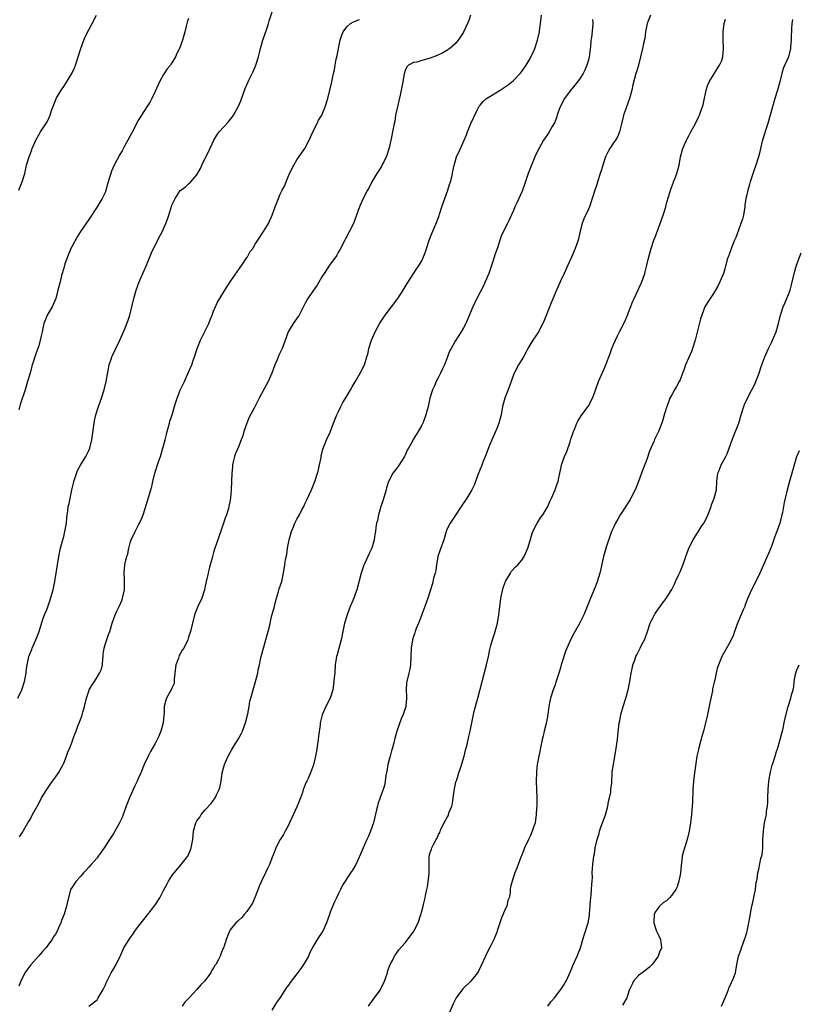
# Model space of a CAD drawing. Units: inches. Extents: x 2580000 to 2583000, y 1512000 to 1515000.
# Drawn here: x 2582508 to 2582695, y 1513717 to 1513954 of the extents above; entities that cross this region are included whole.
import ezdxf

# ---------------------------------------------------------------- set-up
doc = ezdxf.new("R2010")
doc.units = ezdxf.units.IN
doc.header["$MEASUREMENT"] = 0
doc.layers.add('LD25801512_10ft', color=53, linetype='Continuous')

msp = doc.modelspace()

# ---------------------------------------------------------------- linework, layer by layer
at = {"layer": 'LD25801512_10ft'}
for points, elevation in [([(2582507.96, 1513791), (2582508.91, 1513793), (2582509.56, 1513795), (2582509.96, 1513797), (2582510.09, 1513798.09), (2582510.25, 1513799), (2582510.54, 1513800.54), (2582510.65, 1513801), (2582511, 1513801.94), (2582511.31, 1513802.69), (2582511.41, 1513803), (2582512.33, 1513805), (2582513.09, 1513807), (2582514.03, 1513809.97), (2582514.42, 1513811), (2582515, 1513812.44), (2582515.68, 1513814.32), (2582516.46, 1513817), (2582516.9, 1513819), (2582517.86, 1513825), (2582518.22, 1513827), (2582518.76, 1513829), (2582519, 1513829.82), (2582519.31, 1513831), (2582519.65, 1513833), (2582519.74, 1513834.26), (2582519.83, 1513835), (2582519.99, 1513835.99), (2582520.11, 1513837), (2582520.29, 1513837.71), (2582520.99, 1513840.99), (2582521.38, 1513842.62), (2582521.44, 1513843), (2582522.33, 1513845.67), (2582523.04, 1513846.96), (2582524.31, 1513849), (2582524.54, 1513849.46), (2582525, 1513850.44), (2582525.24, 1513851), (2582525.74, 1513853), (2582526.42, 1513857.58), (2582526.75, 1513859), (2582527.36, 1513861), (2582528.09, 1513863), (2582528.75, 1513865), (2582529.22, 1513867), (2582529.69, 1513869.69), (2582529.95, 1513871), (2582530.38, 1513872.38), (2582530.57, 1513873), (2582530.7, 1513873.3), (2582531.33, 1513874.67), (2582532.5, 1513877), (2582533.4, 1513879), (2582533.66, 1513879.66), (2582534.44, 1513881.56), (2582534.87, 1513883), (2582535.38, 1513885), (2582535.85, 1513887), (2582536.42, 1513889), (2582537.14, 1513891), (2582538.29, 1513893.71), (2582538.87, 1513895), (2582540.07, 1513897.93), (2582540.53, 1513899), (2582542.28, 1513902.28), (2582542.68, 1513903), (2582543.52, 1513905), (2582543.93, 1513906.07), (2582544.25, 1513907), (2582545, 1513909.37), (2582545.49, 1513910.51), (2582545.74, 1513911), (2582547, 1513912.9), (2582547.11, 1513913), (2582548.21, 1513913.79), (2582549, 1513914.51), (2582549.28, 1513914.72), (2582549.56, 1513915), (2582551, 1513916.69), (2582551.82, 1513918.18), (2582552.15, 1513919), (2582553.13, 1513921), (2582553.76, 1513922.24), (2582555.02, 1513925), (2582555.76, 1513926.24), (2582556.32, 1513927), (2582558.55, 1513929.45), (2582559, 1513930), (2582559.44, 1513930.56), (2582559.75, 1513931), (2582560.88, 1513933), (2582561.51, 1513934.49), (2582562.59, 1513937.41), (2582563.28, 1513939), (2582563.56, 1513939.56), (2582564.25, 1513941), (2582564.48, 1513941.52), (2582565, 1513942.63), (2582565.15, 1513943), (2582565.77, 1513945), (2582566.03, 1513945.97), (2582566.27, 1513947), (2582566.84, 1513949), (2582567.37, 1513950.63), (2582567.79, 1513951.78), (2582568.18, 1513953), (2582568.35, 1513953.65), (2582569.46, 1513957)], 8450), ([(2582616.71, 1513955), (2582616.28, 1513953.72), (2582615.98, 1513953), (2582615.01, 1513950.99), (2582613.73, 1513949), (2582613, 1513948.17), (2582611.71, 1513947), (2582611, 1513946.53), (2582610.01, 1513945.99), (2582608.68, 1513945.32), (2582607, 1513944.67), (2582605, 1513944.11), (2582603.78, 1513943.78), (2582603, 1513943.64), (2582601.79, 1513943), (2582601.4, 1513942.6), (2582601, 1513941.72), (2582600.81, 1513941.19), (2582600.77, 1513941), (2582600.42, 1513939), (2582599.78, 1513935.78), (2582599.51, 1513934.49), (2582599.15, 1513933), (2582598.71, 1513931), (2582598.48, 1513929.52), (2582598.34, 1513929), (2582597.99, 1513927), (2582597.75, 1513925.75), (2582597.13, 1513923.13), (2582596.59, 1513921.41), (2582596.44, 1513921), (2582595.84, 1513919.84), (2582595.43, 1513919), (2582595.28, 1513918.72), (2582594.16, 1513917), (2582592.98, 1513915), (2582592.33, 1513913.67), (2582591.95, 1513913), (2582590.93, 1513911), (2582590.03, 1513909), (2582589, 1513906.08), (2582588.57, 1513905), (2582587.57, 1513903), (2582586.66, 1513901.34), (2582586.5, 1513901), (2582585.31, 1513898.69), (2582585, 1513898.22), (2582584.58, 1513897.42), (2582584.32, 1513897), (2582583, 1513895.21), (2582581.54, 1513893), (2582581, 1513892.16), (2582579.84, 1513890.16), (2582578.99, 1513889), (2582577.64, 1513887), (2582577, 1513885.84), (2582575.51, 1513883), (2582575.32, 1513882.68), (2582574.48, 1513881.52), (2582574.09, 1513881), (2582572.92, 1513879), (2582572.38, 1513877.62), (2582571.44, 1513875), (2582571, 1513873.99), (2582570.67, 1513873.33), (2582570.24, 1513872.24), (2582569.69, 1513871), (2582568.96, 1513869), (2582568.1, 1513867), (2582567.71, 1513866.29), (2582565.96, 1513863), (2582564.82, 1513860.82), (2582563.52, 1513858.48), (2582562.94, 1513857.06), (2582562.24, 1513855), (2582562, 1513854), (2582561.65, 1513853), (2582561, 1513851.35), (2582560.25, 1513849.75), (2582559.98, 1513849), (2582559.73, 1513847.73), (2582559.55, 1513847), (2582559.5, 1513846.5), (2582559.4, 1513845), (2582559.25, 1513841), (2582559.09, 1513839.09), (2582559, 1513838.55), (2582558.67, 1513837), (2582558.54, 1513836.54), (2582558.06, 1513835), (2582557.77, 1513834.23), (2582557.4, 1513833), (2582557, 1513831.78), (2582555.98, 1513829), (2582555.31, 1513827), (2582555, 1513825.95), (2582554.71, 1513825), (2582554.62, 1513824.62), (2582554.19, 1513823), (2582553.92, 1513822.08), (2582553.7, 1513821), (2582553.22, 1513819), (2582553, 1513817.92), (2582552.79, 1513817), (2582552.14, 1513815), (2582551.19, 1513813), (2582550.44, 1513811), (2582549.43, 1513807), (2582549, 1513805.61), (2582548.78, 1513805), (2582547.83, 1513803), (2582547.48, 1513802.52), (2582547, 1513801.64), (2582546.76, 1513801.24), (2582546.56, 1513800.56), (2582545.94, 1513799), (2582545.67, 1513797), (2582545.49, 1513795.49), (2582545.53, 1513795), (2582545.5, 1513794.5), (2582545, 1513793.4), (2582544.89, 1513793.11), (2582544.58, 1513792.58), (2582543.68, 1513791), (2582543.5, 1513790.5), (2582543.12, 1513789), (2582543.1, 1513787.1), (2582543.07, 1513786.93), (2582542.91, 1513785), (2582542.34, 1513783), (2582541.82, 1513781.82), (2582541.47, 1513781), (2582541, 1513780.1), (2582539.87, 1513778.13), (2582539.26, 1513777), (2582538.33, 1513775), (2582537.5, 1513773), (2582537, 1513771.84), (2582536.61, 1513771), (2582536.08, 1513769.92), (2582534.8, 1513767), (2582534, 1513765), (2582533.2, 1513762.8), (2582533, 1513762.32), (2582532.39, 1513761), (2582531.18, 1513758.82), (2582531, 1513758.51), (2582529.97, 1513757), (2582529, 1513755.46), (2582528.03, 1513753.97), (2582527.3, 1513753), (2582527, 1513752.63), (2582525.6, 1513751), (2582525, 1513750.35), (2582524.39, 1513749.61), (2582523.76, 1513749), (2582523, 1513748.13), (2582521.97, 1513747), (2582521, 1513745.55), (2582520.67, 1513745), (2582520.57, 1513744.57), (2582519.88, 1513742.12), (2582519.68, 1513741), (2582519.09, 1513739.1), (2582518.47, 1513737.53), (2582518.3, 1513737), (2582517.78, 1513735.78), (2582517.42, 1513735), (2582517, 1513734.29), (2582516.47, 1513733.53), (2582516.23, 1513733), (2582514.73, 1513731), (2582513.9, 1513730.1), (2582513, 1513729.04), (2582511.08, 1513726.92), (2582509.7, 1513725), (2582508.72, 1513723), (2582508.2, 1513721.8)], 8470), ([(2582549, 1513954.24), (2582548.64, 1513953.36), (2582548.54, 1513953), (2582548.41, 1513952.41), (2582548.07, 1513951), (2582547.82, 1513950.18), (2582547.53, 1513949), (2582546.78, 1513947), (2582546.17, 1513945.83), (2582545.82, 1513945), (2582545, 1513943.59), (2582544.61, 1513943), (2582543.88, 1513942.12), (2582543, 1513940.78), (2582541.98, 1513939), (2582541.66, 1513938.34), (2582541, 1513936.72), (2582540.19, 1513935), (2582539.76, 1513934.24), (2582539, 1513933), (2582537.66, 1513931), (2582537.41, 1513930.59), (2582537, 1513929.87), (2582536.68, 1513929.32), (2582535.99, 1513927.99), (2582534.4, 1513925), (2582533.69, 1513923.7), (2582533, 1513922.48), (2582532.45, 1513921.55), (2582531.12, 1513919), (2582530.47, 1513917.53), (2582530.28, 1513917), (2582530.02, 1513916.02), (2582529.71, 1513915), (2582529.14, 1513913), (2582529, 1513912.63), (2582528.21, 1513911), (2582527, 1513908.97), (2582525, 1513905.97), (2582523, 1513903.07), (2582522.21, 1513901.79), (2582521, 1513899.56), (2582520.75, 1513899), (2582519.92, 1513897), (2582519.31, 1513895.31), (2582519, 1513894.3), (2582518.5, 1513892.5), (2582518.12, 1513891), (2582517.63, 1513889), (2582517.08, 1513887), (2582516.46, 1513885.54), (2582516.2, 1513885), (2582515.05, 1513883), (2582514.45, 1513881.55), (2582514.26, 1513881), (2582513.82, 1513879), (2582513.7, 1513878.3), (2582513.39, 1513877), (2582513, 1513875.64), (2582512.8, 1513875), (2582512.31, 1513873.69), (2582512.07, 1513873), (2582511.65, 1513871.65), (2582511.4, 1513871), (2582511.31, 1513870.69), (2582511, 1513869.39), (2582510.83, 1513868.83), (2582510.34, 1513867), (2582509.71, 1513865), (2582508.53, 1513861.47), (2582508.23, 1513860.23)], 8440), ([(2582508.24, 1513913), (2582509.05, 1513915), (2582509.63, 1513917), (2582509.84, 1513917.84), (2582510.09, 1513919), (2582510.7, 1513921), (2582511.34, 1513922.66), (2582511.46, 1513923), (2582512.3, 1513925), (2582513, 1513926.31), (2582513.44, 1513927), (2582514.86, 1513929.14), (2582515, 1513929.45), (2582515.53, 1513930.47), (2582515.74, 1513931), (2582516.11, 1513932.11), (2582517, 1513934.55), (2582517.21, 1513935), (2582518.4, 1513937), (2582518.65, 1513937.35), (2582519, 1513937.93), (2582519.46, 1513938.54), (2582520.94, 1513941.06), (2582521.6, 1513942.4), (2582521.82, 1513943), (2582522.21, 1513944.21), (2582522.5, 1513945), (2582523.09, 1513947), (2582523.84, 1513949), (2582524.18, 1513949.82), (2582525, 1513951.54), (2582525.83, 1513953), (2582526.85, 1513955)], 8430), ([(2582508.36, 1513757.64), (2582509, 1513758.58), (2582510.38, 1513761), (2582510.63, 1513761.37), (2582511, 1513761.96), (2582511.54, 1513763), (2582513, 1513765.66), (2582513.71, 1513767), (2582514.93, 1513769), (2582515.76, 1513770.24), (2582516.29, 1513771), (2582517, 1513771.96), (2582517.72, 1513773), (2582518.85, 1513775), (2582519, 1513775.35), (2582519.68, 1513777), (2582520.01, 1513777.99), (2582520.44, 1513779), (2582521, 1513780.51), (2582521.21, 1513781), (2582521.7, 1513782.3), (2582521.98, 1513783), (2582522.51, 1513784.51), (2582522.8, 1513785.2), (2582523, 1513785.81), (2582523.33, 1513786.67), (2582523.58, 1513787.58), (2582524.02, 1513789), (2582524.5, 1513791), (2582525, 1513792.61), (2582525.15, 1513793), (2582525.87, 1513794.13), (2582526.36, 1513795), (2582527, 1513795.97), (2582527.62, 1513797), (2582528.04, 1513797.96), (2582528.28, 1513799), (2582528.39, 1513800.39), (2582528.46, 1513801), (2582528.5, 1513801.5), (2582528.7, 1513803), (2582529, 1513804.06), (2582529.76, 1513806.24), (2582530.05, 1513807), (2582530.65, 1513809), (2582531, 1513810.11), (2582531.24, 1513810.76), (2582531.69, 1513811.69), (2582532.3, 1513813), (2582533, 1513814.57), (2582533.15, 1513815), (2582533.58, 1513817), (2582533.6, 1513818.4), (2582533.64, 1513819), (2582533.63, 1513819.63), (2582533.54, 1513821), (2582533.69, 1513823), (2582533.83, 1513823.83), (2582534.14, 1513825), (2582534.37, 1513825.63), (2582534.64, 1513827), (2582535, 1513828.28), (2582535.24, 1513829), (2582536.17, 1513831), (2582537, 1513832.59), (2582537.23, 1513833), (2582537.78, 1513834.22), (2582538.07, 1513835), (2582538.53, 1513836.53), (2582539.96, 1513841), (2582540.19, 1513841.81), (2582540.41, 1513843), (2582540.86, 1513845), (2582541.76, 1513847.76), (2582542.21, 1513849), (2582542.4, 1513849.6), (2582542.81, 1513851), (2582543.34, 1513853), (2582543.7, 1513854.3), (2582543.83, 1513855), (2582544.4, 1513857), (2582544.51, 1513857.49), (2582545.05, 1513859.05), (2582545.61, 1513861), (2582545.9, 1513862.1), (2582546.22, 1513863), (2582547, 1513864.94), (2582547.99, 1513867), (2582548.92, 1513869.08), (2582549.73, 1513871), (2582550.08, 1513872.08), (2582550.41, 1513873), (2582551.01, 1513875), (2582551.82, 1513877), (2582553, 1513879.24), (2582553.86, 1513881), (2582554.17, 1513881.83), (2582554.65, 1513883), (2582555, 1513883.95), (2582555.94, 1513886.06), (2582556.53, 1513887), (2582557.72, 1513889), (2582558.98, 1513891), (2582560.62, 1513893.38), (2582561, 1513893.83), (2582561.8, 1513895), (2582563, 1513896.8), (2582563.13, 1513897), (2582563.76, 1513898.24), (2582564.38, 1513899), (2582565, 1513900.01), (2582565.63, 1513901), (2582567, 1513903.05), (2582568.15, 1513905), (2582568.45, 1513905.55), (2582569.09, 1513907), (2582569.8, 1513909), (2582570.56, 1513911), (2582571, 1513912), (2582571.48, 1513913), (2582572.01, 1513913.99), (2582572.4, 1513915), (2582573.25, 1513917), (2582574.23, 1513919), (2582575, 1513920.26), (2582576.08, 1513921.92), (2582576.87, 1513923), (2582577, 1513923.2), (2582577.91, 1513925), (2582578.24, 1513925.76), (2582579, 1513927.35), (2582579.83, 1513929), (2582580.21, 1513929.79), (2582580.95, 1513931), (2582581.77, 1513933), (2582582.39, 1513935), (2582582.92, 1513937), (2582583.4, 1513939), (2582583.82, 1513941), (2582584.06, 1513941.94), (2582584.21, 1513943), (2582584.45, 1513944.45), (2582584.68, 1513945.32), (2582584.96, 1513947), (2582585.38, 1513949), (2582585.77, 1513950.23), (2582586.08, 1513951), (2582587, 1513952.22), (2582587.88, 1513953), (2582588.57, 1513953.43), (2582590, 1513954)], 8460), ([(2582525, 1513716.98), (2582527, 1513718.53), (2582527.22, 1513718.78), (2582527.78, 1513719.78), (2582528.51, 1513721), (2582528.67, 1513721.33), (2582529, 1513722.1), (2582529.25, 1513722.75), (2582529.83, 1513723.83), (2582530.41, 1513725), (2582531, 1513726.04), (2582531.59, 1513727), (2582532.56, 1513729), (2582532.69, 1513729.31), (2582533.48, 1513731), (2582534.7, 1513733), (2582535, 1513733.39), (2582535.67, 1513734.33), (2582536.11, 1513735), (2582537, 1513736.21), (2582538.22, 1513737.78), (2582539.12, 1513738.88), (2582540.88, 1513741.12), (2582542.1, 1513743), (2582543, 1513744.76), (2582543.79, 1513746.21), (2582544.18, 1513747), (2582545, 1513748.31), (2582545.5, 1513749), (2582547.2, 1513751), (2582548.77, 1513753), (2582548.86, 1513753.14), (2582549.46, 1513754.54), (2582549.64, 1513755), (2582549.98, 1513757), (2582550.16, 1513759), (2582550.7, 1513761), (2582551, 1513761.52), (2582551.65, 1513762.35), (2582552.04, 1513763), (2582553, 1513764.17), (2582554.38, 1513765.62), (2582555, 1513766.46), (2582555.24, 1513766.76), (2582555.38, 1513767), (2582555.71, 1513767.71), (2582556.37, 1513769), (2582556.51, 1513769.49), (2582556.81, 1513771), (2582557.08, 1513773), (2582557.61, 1513775), (2582558.13, 1513776.13), (2582558.66, 1513777.34), (2582559, 1513777.9), (2582559.38, 1513778.62), (2582559.63, 1513779), (2582560.69, 1513780.69), (2582561, 1513781.21), (2582561.61, 1513782.39), (2582561.9, 1513783), (2582562.66, 1513785), (2582563.19, 1513787.19), (2582563.5, 1513789), (2582563.73, 1513790.27), (2582563.91, 1513791), (2582564.46, 1513793), (2582565, 1513794.62), (2582565.61, 1513797), (2582565.73, 1513797.73), (2582566.02, 1513799), (2582566.26, 1513800.26), (2582566.44, 1513801), (2582566.97, 1513803), (2582567.55, 1513805), (2582567.83, 1513806.17), (2582568.09, 1513807), (2582568.46, 1513808.46), (2582568.64, 1513809.36), (2582569, 1513810.79), (2582569.6, 1513813), (2582569.86, 1513814.14), (2582570.09, 1513815), (2582570.56, 1513816.56), (2582570.74, 1513817.26), (2582571.34, 1513819), (2582571.78, 1513821), (2582572.08, 1513823), (2582572.29, 1513824.29), (2582572.55, 1513825.45), (2582572.77, 1513827), (2582573.1, 1513829), (2582573.69, 1513831), (2582574.16, 1513832.16), (2582574.54, 1513833), (2582574.7, 1513833.3), (2582575, 1513833.93), (2582575.4, 1513834.6), (2582575.59, 1513835), (2582576.21, 1513836.21), (2582576.64, 1513837), (2582577, 1513837.84), (2582577.4, 1513838.6), (2582578.51, 1513841), (2582579.34, 1513843), (2582579.97, 1513845), (2582580.17, 1513845.83), (2582580.44, 1513847), (2582580.81, 1513848.81), (2582580.86, 1513849.14), (2582581, 1513849.72), (2582581.22, 1513850.78), (2582581.56, 1513851.56), (2582582.11, 1513853), (2582583, 1513854.84), (2582583.77, 1513857), (2582584.57, 1513859), (2582585, 1513859.85), (2582585.51, 1513861), (2582586, 1513862), (2582587, 1513863.55), (2582587.84, 1513865), (2582588.24, 1513865.76), (2582589, 1513866.94), (2582590.17, 1513869), (2582591.19, 1513871), (2582591.82, 1513873), (2582592.08, 1513873.92), (2582592.3, 1513875), (2582592.92, 1513877), (2582593.57, 1513878.43), (2582593.8, 1513879), (2582594.92, 1513881.08), (2582595.72, 1513882.28), (2582596.23, 1513883), (2582599.21, 1513887), (2582600.55, 1513889), (2582601.45, 1513890.55), (2582603.79, 1513894.21), (2582604.35, 1513895), (2582605, 1513896.06), (2582605.43, 1513897), (2582605.84, 1513898.16), (2582606.78, 1513901), (2582607.42, 1513902.58), (2582608.62, 1513905.38), (2582609.12, 1513906.88), (2582609.22, 1513907.22), (2582609.78, 1513909), (2582610.48, 1513911), (2582611.22, 1513913), (2582611.62, 1513914.38), (2582611.86, 1513915), (2582612.17, 1513916.17), (2582612.35, 1513917), (2582612.45, 1513917.55), (2582612.77, 1513919), (2582613, 1513919.83), (2582613.36, 1513921), (2582614.25, 1513923), (2582615.17, 1513925), (2582615.71, 1513926.29), (2582615.98, 1513927), (2582616.79, 1513929), (2582617.46, 1513930.54), (2582618.38, 1513932.38), (2582618.67, 1513933), (2582618.8, 1513933.2), (2582619, 1513933.42), (2582619.69, 1513934.31), (2582620.52, 1513935), (2582621.72, 1513935.72), (2582623.77, 1513937), (2582625.7, 1513938.3), (2582626.62, 1513939), (2582627, 1513939.35), (2582628.62, 1513941), (2582629, 1513941.49), (2582630.05, 1513943), (2582631, 1513944.64), (2582631.19, 1513945), (2582631.77, 1513946.23), (2582632.11, 1513947), (2582632.79, 1513949), (2582633.23, 1513951), (2582633.27, 1513951.27), (2582633.52, 1513953), (2582633.7, 1513955)], 8480), ([(2582646.01, 1513953.99), (2582646.07, 1513953), (2582645.97, 1513951.97), (2582645.7, 1513949.7), (2582645.59, 1513949), (2582645.48, 1513947.48), (2582645.18, 1513945), (2582645, 1513944.19), (2582644.64, 1513943), (2582644.16, 1513941.84), (2582643.71, 1513941), (2582643, 1513939.93), (2582642.35, 1513939), (2582641.75, 1513938.25), (2582641, 1513937.35), (2582640.85, 1513937.15), (2582639.28, 1513935), (2582638.24, 1513933), (2582637.75, 1513931.75), (2582637.51, 1513931), (2582637.41, 1513930.59), (2582637, 1513929.58), (2582636.84, 1513929.16), (2582636.33, 1513928.33), (2582635.59, 1513927), (2582635.36, 1513926.64), (2582635, 1513926.13), (2582634.25, 1513925), (2582633.06, 1513922.94), (2582632.4, 1513921.6), (2582632.13, 1513921), (2582631.3, 1513919), (2582631, 1513918.19), (2582630.52, 1513917), (2582630.29, 1513916.29), (2582629.61, 1513914.39), (2582629.16, 1513913), (2582629, 1513912.62), (2582627.86, 1513910.14), (2582627.35, 1513909), (2582627, 1513908.15), (2582625.53, 1513905), (2582624.55, 1513903), (2582624.08, 1513901.92), (2582623.74, 1513901), (2582623.13, 1513899.13), (2582622.55, 1513897.45), (2582622.13, 1513896.13), (2582621.05, 1513893), (2582620.24, 1513891), (2582619.86, 1513890.14), (2582619, 1513888.47), (2582618.21, 1513887), (2582617.22, 1513885), (2582615.55, 1513881), (2582615, 1513879.94), (2582614.46, 1513879), (2582613, 1513876.72), (2582612, 1513875), (2582611.65, 1513874.35), (2582611.19, 1513873), (2582610.41, 1513871), (2582609.88, 1513869.88), (2582609.48, 1513869), (2582609, 1513868.07), (2582608.42, 1513867), (2582608, 1513866), (2582607.53, 1513865), (2582606.94, 1513863), (2582606.48, 1513861), (2582605.92, 1513859), (2582605.71, 1513858.29), (2582605.2, 1513857), (2582605, 1513856.57), (2582604.12, 1513855), (2582602.9, 1513853.1), (2582602.72, 1513852.72), (2582601.82, 1513851), (2582601.5, 1513850.5), (2582601, 1513849.33), (2582600.83, 1513849), (2582599.52, 1513847), (2582599, 1513846.23), (2582598.02, 1513845), (2582597, 1513843), (2582596.51, 1513841.49), (2582596.4, 1513841), (2582595.62, 1513838.38), (2582595.15, 1513837), (2582594.56, 1513835), (2582594.36, 1513833.64), (2582594.15, 1513833), (2582593.93, 1513831.93), (2582593.86, 1513831), (2582593.75, 1513830.25), (2582593.53, 1513829), (2582592.98, 1513827), (2582592.31, 1513825.69), (2582592.06, 1513825), (2582591.25, 1513823.25), (2582591.08, 1513822.92), (2582590.43, 1513821), (2582589.38, 1513817), (2582589, 1513815.92), (2582588.65, 1513815), (2582588.15, 1513813.85), (2582587.79, 1513813), (2582587.03, 1513811), (2582586.45, 1513809), (2582586.02, 1513807), (2582585.86, 1513806.14), (2582585.62, 1513805), (2582585.07, 1513802.93), (2582584.63, 1513801.37), (2582584.53, 1513801), (2582584.46, 1513800.46), (2582584.22, 1513799), (2582584.07, 1513797), (2582583.94, 1513795.94), (2582583.8, 1513794.2), (2582583.59, 1513793), (2582583, 1513791), (2582581.93, 1513789), (2582581.05, 1513786.95), (2582580.62, 1513785), (2582580.57, 1513784.57), (2582580.2, 1513781.8), (2582580.12, 1513781), (2582579.74, 1513778.26), (2582579.49, 1513777), (2582579.02, 1513774.98), (2582578.27, 1513773), (2582577.69, 1513771.69), (2582577.36, 1513771), (2582577.23, 1513770.77), (2582577, 1513770.19), (2582576.63, 1513769.37), (2582576.54, 1513769), (2582576.34, 1513768.34), (2582575.85, 1513767), (2582575.05, 1513765), (2582573.25, 1513761), (2582573, 1513760.49), (2582572.18, 1513759), (2582571.78, 1513758.22), (2582571, 1513757), (2582569.95, 1513755), (2582569.69, 1513754.31), (2582569, 1513752.55), (2582568.43, 1513751), (2582567.96, 1513750.04), (2582567.47, 1513749), (2582566.5, 1513747), (2582566.04, 1513745.96), (2582565, 1513743.2), (2582564.3, 1513741.7), (2582563.87, 1513741), (2582563, 1513739.71), (2582562.35, 1513739), (2582561.75, 1513738.25), (2582561, 1513737.58), (2582560.71, 1513737.29), (2582560.35, 1513737), (2582559, 1513735.28), (2582558.81, 1513735), (2582558.04, 1513733), (2582557.61, 1513731.61), (2582557.39, 1513731), (2582557.25, 1513730.75), (2582557, 1513730.07), (2582556.68, 1513729.32), (2582556.57, 1513729), (2582556.15, 1513728.15), (2582555.52, 1513727), (2582555.29, 1513726.71), (2582555, 1513726.16), (2582554.53, 1513725.47), (2582554.3, 1513725), (2582552.81, 1513723), (2582551.92, 1513722.08), (2582551, 1513721), (2582549.1, 1513719), (2582548.1, 1513717.9), (2582547.42, 1513717)], 8490), ([(2582659.91, 1513955), (2582659.11, 1513953), (2582658.72, 1513951), (2582658.53, 1513949.47), (2582658.24, 1513948.24), (2582658, 1513947), (2582657.53, 1513945), (2582656.99, 1513943), (2582656.54, 1513941.46), (2582656.4, 1513941), (2582655.68, 1513938.32), (2582655.4, 1513937), (2582654.84, 1513935), (2582653.65, 1513931.65), (2582653.44, 1513931), (2582653.37, 1513930.63), (2582652.91, 1513928.91), (2582652.46, 1513927), (2582652.02, 1513925.98), (2582651.47, 1513925), (2582651, 1513924.34), (2582650.13, 1513923), (2582649.71, 1513922.29), (2582649.08, 1513921), (2582648.42, 1513919), (2582648.15, 1513917.85), (2582647.84, 1513917), (2582647.26, 1513915.26), (2582647, 1513914.39), (2582646.53, 1513913), (2582645.92, 1513911), (2582645.22, 1513909), (2582645, 1513908.46), (2582643.86, 1513906.14), (2582643.49, 1513905), (2582643, 1513903.11), (2582642.5, 1513901), (2582641.81, 1513899), (2582640.92, 1513896.92), (2582640.08, 1513895), (2582639.15, 1513893), (2582638.19, 1513891), (2582637.31, 1513889), (2582636.03, 1513885.97), (2582634.34, 1513881.66), (2582634.04, 1513881), (2582632.98, 1513879), (2582632.22, 1513877.78), (2582631.68, 1513877), (2582630.46, 1513875), (2582629.97, 1513874.03), (2582629.4, 1513873), (2582629, 1513872.29), (2582628.23, 1513871), (2582627.14, 1513869), (2582627, 1513868.65), (2582626.05, 1513865.95), (2582624.89, 1513863), (2582624.39, 1513861), (2582624.04, 1513859), (2582623.52, 1513857), (2582623, 1513855.73), (2582622.44, 1513854.44), (2582621.78, 1513853), (2582621, 1513851.1), (2582620.44, 1513849.56), (2582619.63, 1513847.63), (2582619.3, 1513846.7), (2582619, 1513846.01), (2582618.4, 1513844.4), (2582617.67, 1513842.33), (2582617.04, 1513841), (2582615.82, 1513839), (2582614.44, 1513837), (2582613.06, 1513834.94), (2582612.24, 1513833.76), (2582611.76, 1513833), (2582611, 1513831.48), (2582610.81, 1513831), (2582610.24, 1513829), (2582609.39, 1513826.61), (2582608.87, 1513825), (2582608.51, 1513823), (2582608.34, 1513821.66), (2582608.17, 1513821), (2582607.83, 1513819.83), (2582607.52, 1513818.48), (2582606.45, 1513815), (2582605.75, 1513813), (2582605, 1513811.08), (2582604.43, 1513809.57), (2582604.19, 1513809), (2582603.67, 1513807.67), (2582603.43, 1513807), (2582603.34, 1513806.66), (2582603, 1513805.77), (2582602.76, 1513805), (2582602.41, 1513803), (2582602.37, 1513801), (2582602.29, 1513799), (2582602.08, 1513797.92), (2582601.87, 1513797), (2582601.37, 1513795), (2582601.33, 1513794.67), (2582601.23, 1513793), (2582601.32, 1513791.32), (2582601.32, 1513791), (2582601.15, 1513789), (2582601, 1513788.52), (2582600.48, 1513787), (2582600.03, 1513785.97), (2582599, 1513783), (2582598.4, 1513781), (2582598.27, 1513780.27), (2582597.92, 1513779), (2582597.69, 1513778.31), (2582597.4, 1513777), (2582596.87, 1513775), (2582596.6, 1513773.4), (2582596.37, 1513772.37), (2582596.21, 1513771), (2582596, 1513770), (2582595.69, 1513769), (2582595, 1513767.14), (2582594.47, 1513765.53), (2582594.32, 1513765), (2582594.13, 1513764.13), (2582593.4, 1513761), (2582592.7, 1513759), (2582592.18, 1513757.82), (2582591.78, 1513757), (2582590.87, 1513755), (2582590.34, 1513753.66), (2582589.14, 1513751), (2582588.36, 1513749.64), (2582587.9, 1513749), (2582586.55, 1513747), (2582585.98, 1513746.02), (2582585.5, 1513745), (2582585, 1513744), (2582584.54, 1513743), (2582584, 1513742), (2582583, 1513739.59), (2582582.79, 1513739), (2582582.13, 1513737), (2582581.2, 1513735), (2582581, 1513734.66), (2582579.89, 1513733), (2582579, 1513731.46), (2582578.14, 1513729.86), (2582577.77, 1513729), (2582577, 1513727.63), (2582576.61, 1513727), (2582575.95, 1513726.05), (2582575, 1513724.75), (2582573.37, 1513722.63), (2582573, 1513722.05), (2582572.52, 1513721.48), (2582571, 1513719.04), (2582570.11, 1513717.89), (2582569, 1513716.01)], 8500), ([(2582592.17, 1513717), (2582592.51, 1513717.49), (2582593, 1513718.09), (2582593.36, 1513718.64), (2582595, 1513720.85), (2582595.09, 1513721), (2582596.03, 1513723), (2582596.72, 1513725), (2582596.78, 1513725.22), (2582597, 1513725.91), (2582597.4, 1513727), (2582597.94, 1513727.94), (2582598.45, 1513729), (2582598.67, 1513729.33), (2582599, 1513729.75), (2582599.51, 1513730.49), (2582601, 1513732.2), (2582602.22, 1513733.78), (2582603, 1513734.85), (2582603.1, 1513735), (2582604.1, 1513737), (2582604.78, 1513739), (2582605, 1513739.81), (2582605.35, 1513741), (2582605.43, 1513741.43), (2582605.83, 1513743), (2582605.94, 1513743.94), (2582606.19, 1513745), (2582606.37, 1513745.63), (2582606.74, 1513748.74), (2582606.79, 1513749), (2582606.77, 1513753), (2582607, 1513753.9), (2582607.3, 1513754.7), (2582607.4, 1513755), (2582607.77, 1513755.77), (2582608.47, 1513757), (2582608.67, 1513757.33), (2582609, 1513758.21), (2582609.28, 1513758.72), (2582609.37, 1513759), (2582609.65, 1513759.65), (2582610.34, 1513761), (2582610.6, 1513761.4), (2582611, 1513762.25), (2582611.28, 1513762.72), (2582611.58, 1513763.58), (2582612.16, 1513765), (2582612.32, 1513765.68), (2582612.54, 1513767), (2582612.82, 1513769.18), (2582613.18, 1513770.82), (2582613.23, 1513771), (2582613.37, 1513771.36), (2582613.87, 1513773), (2582614.37, 1513774.37), (2582615.16, 1513777), (2582615.51, 1513778.49), (2582615.66, 1513779), (2582615.87, 1513779.87), (2582616.28, 1513781.72), (2582616.6, 1513783), (2582617.02, 1513785), (2582617.39, 1513787), (2582617.5, 1513787.5), (2582617.87, 1513789), (2582618.14, 1513789.86), (2582618.42, 1513791), (2582619.45, 1513795), (2582620.55, 1513799), (2582621.01, 1513801), (2582621.34, 1513802.66), (2582621.42, 1513803), (2582621.6, 1513803.6), (2582621.94, 1513805), (2582622.45, 1513806.45), (2582622.62, 1513807), (2582623.19, 1513809), (2582623.5, 1513811), (2582623.7, 1513813), (2582623.88, 1513814.12), (2582623.99, 1513815), (2582624.54, 1513817.46), (2582625, 1513818.86), (2582625.06, 1513819), (2582625.18, 1513819.18), (2582626.25, 1513821), (2582626.54, 1513821.46), (2582627.5, 1513822.5), (2582628.06, 1513823), (2582629, 1513824.12), (2582629.56, 1513825), (2582630.42, 1513827), (2582631, 1513828.84), (2582631.48, 1513830.52), (2582631.64, 1513831), (2582632.69, 1513833), (2582633.59, 1513834.41), (2582634.02, 1513835), (2582635.22, 1513837), (2582635.76, 1513838.24), (2582636.15, 1513839), (2582637.02, 1513841), (2582637.53, 1513842.47), (2582637.74, 1513843), (2582637.9, 1513843.9), (2582638.15, 1513845), (2582638.42, 1513846.42), (2582638.56, 1513847), (2582639.26, 1513849), (2582639.81, 1513850.19), (2582640.58, 1513852.58), (2582640.8, 1513853.2), (2582641.4, 1513855), (2582641.74, 1513855.74), (2582642.25, 1513857), (2582642.48, 1513857.52), (2582643.24, 1513858.76), (2582643.43, 1513859), (2582644.94, 1513861.06), (2582645.97, 1513863), (2582646.5, 1513864.5), (2582646.79, 1513865.21), (2582647.43, 1513867), (2582648.51, 1513869.48), (2582649.15, 1513871), (2582650.21, 1513873.79), (2582650.62, 1513875), (2582651, 1513875.93), (2582651.47, 1513877), (2582651.99, 1513878.01), (2582652.46, 1513879), (2582653.49, 1513881), (2582653.97, 1513882.03), (2582654.4, 1513883), (2582655.7, 1513886.3), (2582655.99, 1513887), (2582656.93, 1513889.07), (2582657.83, 1513891), (2582658.54, 1513893), (2582658.64, 1513893.36), (2582659.04, 1513894.96), (2582659.51, 1513897), (2582660.05, 1513899), (2582660.73, 1513901), (2582661, 1513901.68), (2582662.25, 1513905), (2582662.94, 1513907), (2582663.56, 1513909), (2582663.85, 1513910.15), (2582664.65, 1513912.65), (2582664.8, 1513913.2), (2582665.31, 1513914.69), (2582665.46, 1513915), (2582665.76, 1513915.76), (2582666.22, 1513917), (2582666.41, 1513917.59), (2582666.75, 1513919), (2582667.12, 1513921), (2582667.68, 1513923), (2582668.55, 1513925), (2582668.7, 1513925.3), (2582669, 1513925.89), (2582669.62, 1513927), (2582670.29, 1513928.29), (2582670.68, 1513929), (2582671.46, 1513930.54), (2582671.66, 1513931), (2582672, 1513932), (2582672.39, 1513933), (2582672.52, 1513933.48), (2582673.26, 1513937), (2582673.69, 1513938.31), (2582673.99, 1513939), (2582675, 1513940.7), (2582675.89, 1513942.11), (2582676.49, 1513943), (2582677, 1513944.16), (2582677.31, 1513945), (2582677.47, 1513947), (2582677.35, 1513949), (2582677.34, 1513951), (2582677.62, 1513953), (2582677.91, 1513954.09)], 8510), ([(2582694, 1513954), (2582693.88, 1513953), (2582693.75, 1513951.75), (2582693.65, 1513949.65), (2582693.65, 1513949), (2582693.55, 1513947.55), (2582693.53, 1513947), (2582693.04, 1513945), (2582691.79, 1513942.21), (2582691.47, 1513941), (2582690.99, 1513939), (2582690.38, 1513937), (2582689.73, 1513935), (2582689.17, 1513933), (2582688.63, 1513931), (2582688.06, 1513929), (2582687.61, 1513927.61), (2582686.75, 1513924.75), (2582686.33, 1513923), (2582686.1, 1513921.9), (2582685.84, 1513921), (2582685.19, 1513919), (2582684.61, 1513917.39), (2582683.86, 1513915), (2582683.67, 1513914.32), (2582683.27, 1513913), (2582683, 1513911.85), (2582682.82, 1513911), (2582682.58, 1513909.42), (2582682.54, 1513909), (2582682.2, 1513907), (2582681.96, 1513906.04), (2582681.62, 1513905), (2582681, 1513903.4), (2582680.38, 1513901.62), (2582680.09, 1513901), (2582679.4, 1513899.4), (2582678.68, 1513897.32), (2582678.54, 1513897), (2582678.35, 1513896.35), (2582678.01, 1513895), (2582677.57, 1513893.57), (2582677.41, 1513893), (2582676.59, 1513891), (2582676.08, 1513889.92), (2582675.54, 1513889), (2582675, 1513888.15), (2582673.73, 1513886.27), (2582672.95, 1513885), (2582672.19, 1513883), (2582671.91, 1513882.09), (2582670.59, 1513877), (2582669.97, 1513875), (2582669.72, 1513874.28), (2582668.33, 1513871), (2582668, 1513870), (2582667.62, 1513869), (2582667, 1513867.47), (2582666.79, 1513867), (2582666.18, 1513865.81), (2582665.67, 1513865), (2582665, 1513863.85), (2582664.58, 1513863), (2582664.15, 1513861.85), (2582663.79, 1513861), (2582663.27, 1513859.27), (2582662.73, 1513857.27), (2582661.83, 1513855), (2582660.9, 1513853.1), (2582660.77, 1513852.77), (2582659.97, 1513851), (2582659.7, 1513850.3), (2582659, 1513848.3), (2582658.1, 1513845.9), (2582657.06, 1513843), (2582656.43, 1513841.57), (2582656.2, 1513841), (2582655.17, 1513839), (2582655, 1513838.71), (2582653, 1513835.58), (2582652.64, 1513835), (2582652.05, 1513833.95), (2582651.49, 1513833), (2582651, 1513831.99), (2582650.56, 1513831), (2582650.3, 1513830.3), (2582649.26, 1513827.26), (2582649, 1513826.36), (2582648.62, 1513825), (2582647.98, 1513822.02), (2582647.74, 1513821), (2582647.09, 1513818.91), (2582646.53, 1513817.47), (2582645.5, 1513815), (2582644.72, 1513813), (2582643.88, 1513811), (2582642.92, 1513809.08), (2582641.48, 1513806.52), (2582640.7, 1513805), (2582639.58, 1513802.42), (2582638.47, 1513799), (2582638.27, 1513798.27), (2582637.86, 1513797), (2582637.21, 1513794.79), (2582637, 1513794.2), (2582636.55, 1513793), (2582635.9, 1513791), (2582635.74, 1513790.26), (2582635.53, 1513789), (2582635.25, 1513787), (2582634.85, 1513784.85), (2582634.4, 1513783), (2582634.1, 1513781.9), (2582633.93, 1513781), (2582633.49, 1513779), (2582633.42, 1513778.58), (2582633.07, 1513777), (2582632.71, 1513775), (2582632.55, 1513773.45), (2582632.49, 1513773), (2582632.45, 1513771), (2582632.58, 1513767), (2582632.59, 1513765), (2582632.54, 1513764.54), (2582632.48, 1513763), (2582632.32, 1513761.68), (2582632.17, 1513761), (2582631.73, 1513759.73), (2582631.51, 1513759), (2582631, 1513757.82), (2582630.6, 1513757), (2582629.68, 1513755), (2582629.48, 1513754.52), (2582628.91, 1513753.09), (2582628.75, 1513752.75), (2582628.09, 1513751), (2582627.84, 1513750.16), (2582627.33, 1513749), (2582627, 1513748.04), (2582626.67, 1513747), (2582626.32, 1513745.68), (2582626.23, 1513745), (2582626.19, 1513744.19), (2582625.94, 1513743), (2582625.67, 1513742.33), (2582625.37, 1513741), (2582625, 1513740.25), (2582624.05, 1513737.95), (2582623.71, 1513737), (2582623.1, 1513735.1), (2582623.06, 1513734.94), (2582622.3, 1513733), (2582621.53, 1513731.53), (2582621.19, 1513730.81), (2582620.25, 1513729), (2582619.25, 1513726.75), (2582618.59, 1513725.41), (2582618.37, 1513725), (2582616.78, 1513723), (2582614.86, 1513721.14), (2582613.23, 1513719), (2582612.48, 1513717.52), (2582611.3, 1513714.7)], 8520), ([(2582635.29, 1513717), (2582636, 1513718), (2582636.85, 1513719), (2582638.36, 1513721), (2582639, 1513721.92), (2582639.38, 1513722.62), (2582639.62, 1513723), (2582640.67, 1513725.33), (2582641, 1513726.08), (2582641.27, 1513726.73), (2582642.31, 1513729), (2582643.07, 1513731), (2582643.66, 1513733), (2582644.01, 1513733.99), (2582644.96, 1513737), (2582645.23, 1513738.77), (2582645.27, 1513739.27), (2582645.38, 1513741), (2582645.44, 1513741.44), (2582645.55, 1513743), (2582645.65, 1513743.65), (2582645.77, 1513745), (2582645.8, 1513746.2), (2582645.89, 1513747), (2582645.94, 1513747.94), (2582645.93, 1513749), (2582646.01, 1513750.01), (2582646.05, 1513751), (2582646.31, 1513753), (2582646.44, 1513753.56), (2582646.64, 1513755), (2582647.07, 1513757), (2582647.57, 1513758.43), (2582647.69, 1513759), (2582648.01, 1513760.01), (2582648.57, 1513761.43), (2582649.06, 1513762.94), (2582649.62, 1513765), (2582649.85, 1513766.15), (2582650.07, 1513767), (2582650.35, 1513768.35), (2582650.41, 1513769), (2582650.6, 1513770.6), (2582650.58, 1513771), (2582650.71, 1513772.71), (2582650.69, 1513773), (2582650.72, 1513773.28), (2582650.98, 1513775), (2582651.36, 1513777), (2582651.61, 1513778.39), (2582651.95, 1513781), (2582652.04, 1513781.96), (2582652.41, 1513785), (2582652.52, 1513785.48), (2582652.8, 1513787), (2582653.35, 1513789), (2582653.99, 1513791), (2582654.53, 1513793), (2582654.92, 1513795), (2582655.25, 1513797), (2582655.56, 1513798.44), (2582655.7, 1513799), (2582656.11, 1513800.11), (2582656.41, 1513801), (2582656.6, 1513801.4), (2582657.45, 1513803), (2582657.86, 1513803.86), (2582658.46, 1513805), (2582658.63, 1513805.37), (2582659.15, 1513807), (2582659.85, 1513809), (2582660.2, 1513809.8), (2582660.83, 1513811), (2582661, 1513811.28), (2582662.22, 1513813), (2582663, 1513814.08), (2582663.4, 1513814.6), (2582665, 1513817.1), (2582665.65, 1513818.35), (2582665.9, 1513819), (2582666.67, 1513820.67), (2582667, 1513821.35), (2582667.51, 1513822.49), (2582668.04, 1513824.04), (2582668.4, 1513825), (2582669, 1513826.78), (2582669.09, 1513827), (2582670.11, 1513829), (2582671, 1513830.46), (2582671.23, 1513830.77), (2582672.09, 1513832.09), (2582672.7, 1513833), (2582672.81, 1513833.19), (2582673.48, 1513834.52), (2582674.44, 1513837), (2582674.57, 1513837.43), (2582675.2, 1513839), (2582675.72, 1513841), (2582675.85, 1513843), (2582676.08, 1513845), (2582676.36, 1513845.64), (2582676.88, 1513847), (2582678, 1513849), (2582678.35, 1513849.65), (2582678.83, 1513851), (2582679.51, 1513853), (2582679.93, 1513854.07), (2582681.09, 1513857), (2582681.71, 1513859), (2582682.3, 1513861), (2582682.48, 1513861.52), (2582683.1, 1513862.9), (2582684.23, 1513865), (2582685, 1513866.56), (2582685.21, 1513867), (2582685.97, 1513869), (2582686.42, 1513870.42), (2582687.34, 1513873), (2582688.24, 1513875), (2582689, 1513876.6), (2582689.21, 1513877), (2582689.77, 1513878.23), (2582690.09, 1513879), (2582690.67, 1513881), (2582691.12, 1513883), (2582691.75, 1513885), (2582692.14, 1513885.86), (2582693, 1513887.93), (2582693.41, 1513889), (2582693.75, 1513890.25), (2582694.22, 1513892.22), (2582694.39, 1513893), (2582694.99, 1513895), (2582696.07, 1513897.93)], 8530), ([(2582695.59, 1513850.41), (2582695, 1513848.97), (2582694.15, 1513846.15), (2582693.85, 1513845), (2582693.37, 1513843.37), (2582693.23, 1513842.77), (2582692.63, 1513840.63), (2582692.22, 1513839), (2582692, 1513838), (2582691.58, 1513835.58), (2582691.46, 1513835), (2582690.94, 1513833), (2582690.23, 1513831), (2582689.77, 1513829.77), (2582689, 1513827.61), (2582688.26, 1513825.74), (2582687.89, 1513825), (2582687.02, 1513823), (2582686.13, 1513821), (2582684.46, 1513817.54), (2582684.17, 1513817), (2582683.21, 1513814.79), (2582682.64, 1513813.36), (2582682.52, 1513813), (2582682.18, 1513812.18), (2582681.46, 1513810.54), (2582680.72, 1513808.72), (2582680.1, 1513807), (2582679.82, 1513806.18), (2582679, 1513804.52), (2582677.05, 1513801), (2582676.22, 1513799), (2582675.93, 1513798.07), (2582675.67, 1513797), (2582675.33, 1513795.33), (2582675.18, 1513794.82), (2582674.83, 1513793.17), (2582674.76, 1513792.76), (2582674.13, 1513789.87), (2582673.56, 1513787), (2582673.13, 1513785), (2582672.59, 1513783), (2582672.22, 1513781.78), (2582671.47, 1513779), (2582671.4, 1513778.6), (2582671.05, 1513777), (2582670.71, 1513774.71), (2582670.49, 1513773), (2582670.26, 1513771), (2582670.09, 1513769), (2582669.96, 1513765.96), (2582669.94, 1513765), (2582669.78, 1513763), (2582669.5, 1513761), (2582669.15, 1513759), (2582668.68, 1513757), (2582667.82, 1513754.18), (2582667.54, 1513753), (2582667.32, 1513751.32), (2582667.23, 1513750.77), (2582667.08, 1513749), (2582667, 1513748.52), (2582666.7, 1513747), (2582666.33, 1513745.67), (2582665.96, 1513745), (2582665, 1513743.61), (2582664.46, 1513743), (2582663.73, 1513742.27), (2582663, 1513741.84), (2582662.07, 1513741), (2582661, 1513739.53), (2582660.78, 1513739), (2582660.72, 1513737.28), (2582660.74, 1513737), (2582661, 1513735.95), (2582661.27, 1513735.27), (2582661.36, 1513735), (2582661.89, 1513733.89), (2582662.28, 1513733), (2582662.37, 1513732.37), (2582662.52, 1513731), (2582662.09, 1513729.91), (2582661.77, 1513729), (2582661, 1513727.93), (2582660.29, 1513727), (2582659.68, 1513726.32), (2582658.56, 1513725.44), (2582657.88, 1513725), (2582657, 1513724.32), (2582655.85, 1513723), (2582655.56, 1513722.44), (2582655, 1513721.31), (2582654.9, 1513721), (2582654.81, 1513720.81), (2582654.21, 1513719), (2582653.18, 1513717.18)], 8540), ([(2582676.99, 1513717.01), (2582677.84, 1513719), (2582678.36, 1513720.36), (2582678.6, 1513721), (2582678.7, 1513721.31), (2582679.32, 1513722.68), (2582679.52, 1513723), (2582679.9, 1513723.9), (2582680.3, 1513725), (2582680.64, 1513727), (2582681, 1513729), (2582681.59, 1513730.41), (2582681.73, 1513731), (2582682.13, 1513732.13), (2582682.51, 1513733), (2582682.64, 1513733.36), (2582683, 1513734.71), (2582683.09, 1513735), (2582683.55, 1513737), (2582683.74, 1513738.26), (2582684.08, 1513740.08), (2582684.27, 1513741), (2582684.43, 1513741.57), (2582685.08, 1513745), (2582685.31, 1513746.69), (2582685.48, 1513747.48), (2582685.68, 1513749), (2582685.89, 1513749.89), (2582686.42, 1513752.42), (2582686.69, 1513753.31), (2582686.84, 1513755), (2582686.89, 1513756.89), (2582686.9, 1513757), (2582687.01, 1513759), (2582687.31, 1513761), (2582687.61, 1513762.39), (2582687.72, 1513763), (2582687.78, 1513763.78), (2582687.96, 1513765), (2582688.04, 1513765.97), (2582688.06, 1513767), (2582688.16, 1513769), (2582688.35, 1513771), (2582688.72, 1513773.28), (2582689.12, 1513774.88), (2582689.27, 1513775.27), (2582689.82, 1513777), (2582690.09, 1513777.91), (2582690.45, 1513779), (2582691.04, 1513781), (2582691.44, 1513782.56), (2582691.58, 1513783), (2582691.78, 1513783.78), (2582692.03, 1513785), (2582692.16, 1513785.84), (2582692.93, 1513789), (2582693.6, 1513791), (2582693.8, 1513791.8), (2582694.17, 1513793), (2582694.33, 1513793.67), (2582694.41, 1513795), (2582694.7, 1513796.7), (2582694.77, 1513797), (2582695, 1513797.51), (2582695.62, 1513799)], 8550)]:
    msp.add_lwpolyline(points, dxfattribs=dict(at, elevation=elevation))

doc.saveas('drawing.dxf')
